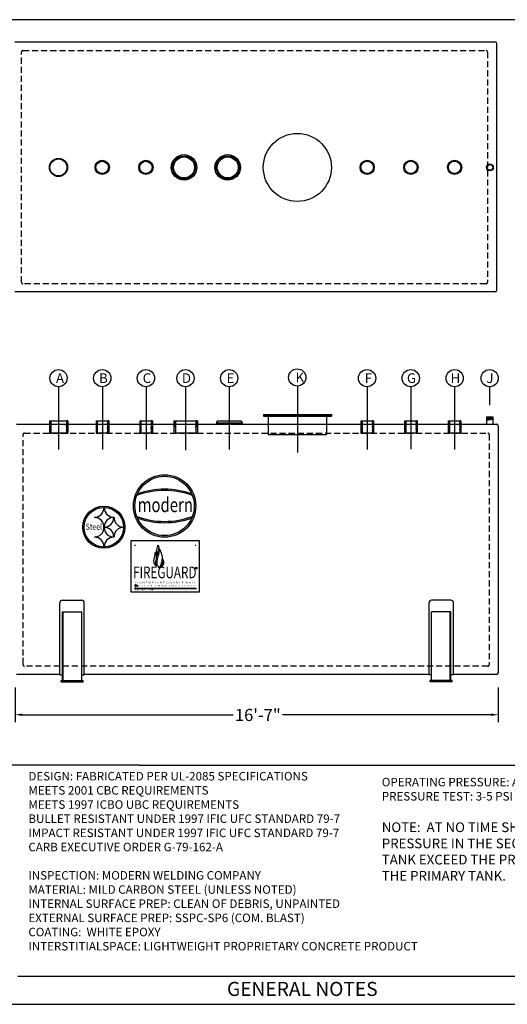
# Model space of a CAD drawing. Extents: x 1066 to 1695, y 268 to 674.
# Drawn here: x 1281 to 1482, y 268 to 674 of the extents above; entities that cross this region are included whole.
import ezdxf
from ezdxf.enums import TextEntityAlignment as Align

# ---------------------------------------------------------------- set-up
doc = ezdxf.new("R2010")
doc.units = 0
doc.header["$LTSCALE"] = 10
doc.header["$MEASUREMENT"] = 0
doc.linetypes.add('HIDDEN', pattern=[0.375, 0.25, -0.125])
doc.layers.get('0').update_dxf_attribs({"linetype": 'CONTINUOUS'})
doc.layers.get('DEFPOINTS').update_dxf_attribs({"linetype": 'CONTINUOUS'})
for name, color, linetype in [('DIM', 9, 'CONTINUOUS'), ('MAIN', 7, 'CONTINUOUS'), ('VPORTS', 7, 'CONTINUOUS')]:
    doc.layers.add(name, color=color, linetype=linetype)
doc.styles.add('decals', font='times.ttf')
doc.styles.add('ISO', font='isocp2.shx')
doc.styles.add('RFL', font='simplex.shx', dxfattribs={"width": 0.85})
doc.dimstyles.new('', dxfattribs={"dimtxt": 3, "dimasz": 3, "dimexe": 0.1875, "dimexo": 0.0625, "dimgap": 6, "dimtad": 1, "dimtih": 1, "dimtoh": 1, "dimdec": 4, "dimzin": 0, "dimdsep": 46, "dimlunit": 4, "dimtxsty": 'Standard', "dimcen": 0.0625, "dimadec": 0, "dimazin": 0, "dimtfac": 0.0625, "dimtdec": 4, "dimtix": 1, "dimtofl": 0, "dimtmove": 2, "dimatfit": 3, "dimfxl": 1, "dimtolj": 1, "dimtzin": 0, "dimarcsym": 0})

# ---------------------------------------------------------------- blocks, each defined once
blk = doc.blocks.new('TOECoupling4-E')
at = {"layer": 'MAIN', "linetype": 'Continuous'}
h = blk.add_hatch(dxfattribs=at)
h.set_pattern_fill('ANSI31', color=256, angle=270, style=0)
h.set_pattern_definition([(315, (-250.4198457068949, -236.5907060874816), (0.08838834764831846, 0.08838834764831842), [])])
edge = h.paths.add_edge_path()
edge.add_line((-2.219672840905105, 2.518294627302225), (-2.125, 2.518294627302225))
edge.add_line((-2.219672840905105, 4.814609956527875), (-2.125, 4.814609956527875))
edge.add_line((-2.219672840905105, 4.814609956527875), (-2.219672840905105, 2.518294627302225))
edge.add_line((-2.125, 5.010401007765267), (-2.125, 0))
h = blk.add_hatch(dxfattribs=at)
h.set_pattern_fill('ANSI31', color=256, angle=270, style=0)
h.set_pattern_definition([(225, (250.4198457068949, -236.5907060874816), (-0.08838834764831846, 0.08838834764831842), [])])
edge = h.paths.add_edge_path()
edge.add_line((2.219672840905105, 2.518294627302225), (2.125, 2.518294627302225))
edge.add_line((2.219672840905105, 4.814609956527875), (2.125, 4.814609956527875))
edge.add_line((2.219672840905105, 4.814609956527875), (2.219672840905105, 2.518294627302225))
edge.add_line((2.125, 5.010401007765267), (2.125, 0))
at = {"layer": 'MAIN'}
for p, q in [((-2.605000000000018, 5.010401007765267), (-2.605000000000018, 0)), ((-2.125, 5.010401007765267), (-2.125, 0)), ((2.125, 5.010401007765267), (2.125, 0)), ((2.605, 5.010401007765267), (2.605, 0))]:
    blk.add_line(p, q, dxfattribs=at)
at = {"layer": 'MAIN', "linetype": 'Continuous'}
for p, q in [((-2.605000000000018, 5.010401007765267), (-2.125, 5.010401007765267)), ((-2.219672840905105, 4.814609956527875), (-2.125, 4.814609956527875)), ((-2.219672840905105, 4.814609956527875), (-2.219672840905105, 2.518294627302225)), ((-2.125, 5.010401007765267), (2.125, 5.010401007765267)), ((2.605000000000018, 5.010401007765267), (2.125, 5.010401007765267)), ((2.219672840905105, 4.814609956527875), (2.125, 4.814609956527875)), ((2.219672840905105, 4.814609956527875), (2.219672840905105, 2.518294627302225)), ((-2.605000000000018, 0), (-2.125, 0)), ((-2.219672840905105, 2.518294627302225), (-2.125, 2.518294627302225)), ((2.125, 0), (-2.125, 0)), ((2.219672840905105, 2.518294627302225), (2.125, 2.518294627302225)), ((2.125, 0), (2.605000000000018, 0))]:
    blk.add_line(p, q, dxfattribs=at)
blk = doc.blocks.new('TOECoupling8-E')
at = {"layer": 'MAIN', "linetype": 'Continuous'}
h = blk.add_hatch(dxfattribs=at)
h.set_pattern_fill('ANSI31', color=256, angle=270, style=0)
h.set_pattern_definition([(315, (-252.5168457068949, -236.5907060874816), (0.08838834764831846, 0.08838834764831842), [])])
edge = h.paths.add_edge_path()
edge.add_line((-4.316672840905113, 2.518294627302225), (-4.222000000000008, 2.518294627302225))
edge.add_line((-4.316672840905113, 4.814609956527875), (-4.222000000000008, 4.814609956527875))
edge.add_line((-4.316672840905113, 4.814609956527875), (-4.316672840905113, 2.518294627302225))
edge.add_line((-4.222000000000008, 5.010401007765267), (-4.222000000000008, 0))
h = blk.add_hatch(dxfattribs=at)
h.set_pattern_fill('ANSI31', color=256, angle=270, style=0)
h.set_pattern_definition([(225, (252.5168457068949, -236.5907060874816), (-0.08838834764831846, 0.08838834764831842), [])])
edge = h.paths.add_edge_path()
edge.add_line((4.316672840905113, 2.518294627302225), (4.222000000000008, 2.518294627302225))
edge.add_line((4.316672840905113, 4.814609956527875), (4.222000000000008, 4.814609956527875))
edge.add_line((4.316672840905113, 4.814609956527875), (4.316672840905113, 2.518294627302225))
edge.add_line((4.222000000000008, 5.010401007765267), (4.222000000000008, 0))
for p, q in [((-4.875, 5.010401007765267), (-4.222000000000008, 5.010401007765267)), ((-4.316672840905113, 4.814609956527875), (-4.316672840905113, 2.518294627302225)), ((-4.316672840905113, 4.814609956527875), (-4.222000000000008, 4.814609956527875)), ((-4.222000000000008, 5.010401007765296), (4.222000000000008, 5.010401007765296)), ((4.875000000000028, 5.010401007765267), (4.222000000000008, 5.010401007765267)), ((4.316672840905113, 4.814609956527875), (4.222000000000008, 4.814609956527875)), ((4.316672840905113, 4.814609956527875), (4.316672840905113, 2.518294627302225)), ((-4.875, 0), (-4.222000000000008, 0)), ((-4.316672840905113, 2.518294627302225), (-4.222000000000008, 2.518294627302225)), ((4.222000000000008, 0), (-4.222000000000008, 0)), ((4.316672840905113, 2.518294627302225), (4.222000000000008, 2.518294627302225)), ((4.222000000000008, 0), (4.875000000000028, 0))]:
    blk.add_line(p, q, dxfattribs=at)
at = {"layer": 'MAIN'}
for p, q in [((-4.875, 5.010401007765267), (-4.875, 0)), ((-4.222000000000008, 5.010401007765267), (-4.222000000000008, 0)), ((4.222000000000008, 5.010401007765267), (4.222000000000008, 0)), ((4.875, 5.010401007765267), (4.875, 0))]:
    blk.add_line(p, q, dxfattribs=at)
blk = doc.blocks.new('*D63')
at = {"color": 0, "lineweight": -2, "transparency": 16777216}
for p, q in [((1278.997919075237, 398.5790270433426), (1278.997919075237, 384.3408110085386)), ((1477.997919075238, 398.5790270433428), (1477.997919075238, 384.3408110085386)), ((1281.997919075237, 387.3408110085386), (1368.840171194956, 387.3408110085386)), ((1474.997919075238, 387.3408110085386), (1389.100587861623, 387.3408110085386))]:
    blk.add_line(p, q, dxfattribs=at)
at = {"color": 0, "transparency": 16777216}
for points in [[(1281.997919075237, 387.8408110085386), (1281.997919075237, 386.8408110085386), (1278.997919075237, 387.3408110085386)], [(1474.997919075238, 386.8408110085386), (1474.997919075238, 387.8408110085386), (1477.997919075238, 387.3408110085386)]]:
    blk.add_solid(points, dxfattribs=at)
at = {"layer": 'DEFPOINTS', "color": 0, "transparency": 16777216}
for p in [(1278.997919075237, 404.5790270433426), (1477.997919075238, 404.5790270433428), (1477.997919075238, 387.3408110085386)]:
    blk.add_point(p, dxfattribs=at)
at = {"color": 0, "transparency": 16777216, "insert": (1378.970379528289, 387.2386922361613), "char_height": 5, "attachment_point": 5, "style": 'ISO'}
blk.add_mtext('\\A1;16\'-7"', dxfattribs=at)

msp = doc.modelspace()

# ---------------------------------------------------------------- hatches: boundary and pattern name
h = msp.add_hatch(color=0)
edge = h.paths.add_edge_path()
edge.add_arc((1340.588267994249, 473.2941614963884), 12.85553689505288, 0, 360)
edge = h.paths.add_edge_path(flags=16)
edge.add_arc((1340.588267994249, 473.2941614963884), 12.22181324529675, 0, 360)
h = msp.add_hatch(color=0)
edge = h.paths.add_edge_path()
edge.add_arc((1340.588267994249, 445.8773834671663), 33.75401452678342, 70.21909354650717, 109.7809064534928)
edge.add_line((1329.165087318592, 477.6396950947162), (1329.427986164839, 478.2762121275085))
edge.add_arc((1340.588267994249, 446.4205751669572), 33.75401452678342, 70.6926362783667, 109.3073637216333, ccw=False)
edge.add_line((1351.74854982366, 478.2762121275085), (1352.011448669907, 477.6396950947162))
h = msp.add_hatch(color=7)
edge = h.paths.add_edge_path()
edge.add_arc((1315.580104517651, 464.5424838802276), 8.691067196655467, 0, 360)
edge = h.paths.add_edge_path(flags=16)
edge.add_arc((1315.580104517651, 464.5424838802276), 8.1478754968645, 0, 360)
h = msp.add_hatch(color=7)
edge = h.paths.add_edge_path()
edge.add_arc((1340.588267994249, 500.7109395256106), 33.75401452678342, 250.2190935465133, 289.7809064534867)
edge.add_line((1352.011448669907, 468.9486278980607), (1351.74854982366, 468.3121108652684))
edge.add_arc((1340.588267994249, 500.1677478258196), 33.75401452678342, 250.6926362783667, 289.3073637216333, ccw=False)
edge.add_line((1329.427986164839, 468.3121108652684), (1329.165087318592, 468.9486278980607))
at = {"layer": 'MAIN', "linetype": 'Continuous'}
h = msp.add_hatch(dxfattribs=at)
h.set_pattern_fill('ANSI31', color=256, angle=270, style=0)
h.set_pattern_definition([(315, (1045.403819593094, 266.7274486155878), (0.08838834764831846, 0.08838834764831842), [])])
edge = h.paths.add_edge_path()
edge.add_line((1293.603992459083, 505.8364493303716), (1293.698665299989, 505.8364493303716))
edge.add_line((1293.603992459083, 508.1327646595973), (1293.698665299989, 508.1327646595973))
edge.add_line((1293.603992459083, 508.1327646595973), (1293.603992459083, 505.8364493303716))
edge.add_line((1293.698665299989, 508.3285557108347), (1293.698665299989, 503.3181547030694))
h = msp.add_hatch(dxfattribs=at)
h.set_pattern_fill('ANSI31', color=256, angle=270, style=0)
h.set_pattern_definition([(225, (1548.533511006883, 266.7274486155878), (-0.08838834764831846, 0.08838834764831842), [])])
edge = h.paths.add_edge_path()
edge.add_line((1300.333338140894, 505.8364493303716), (1300.238665299988, 505.8364493303716))
edge.add_line((1300.333338140894, 508.1327646595973), (1300.238665299988, 508.1327646595973))
edge.add_line((1300.333338140894, 508.1327646595973), (1300.333338140894, 505.8364493303716))
edge.add_line((1300.238665299988, 508.3285557108347), (1300.238665299988, 503.3181547030694))
at = {"layer": 'VPORTS'}
for points in [[(1328.691121550216, 457.3175255194788), (1328.691121550216, 456.8195997946704), (1328.193195825408, 456.8195997946704), (1328.193195825408, 457.3175255194788)], [(1353.044216090845, 457.3175255194788), (1353.044216090845, 456.8195997946704), (1353.542141815653, 456.8195997946704), (1353.542141815653, 457.3175255194788)]]:
    msp.add_hatch(color=7, dxfattribs=at).paths.add_polyline_path(points)
h = msp.add_hatch(color=7, dxfattribs=at)
edge = h.paths.add_edge_path()
edge.add_arc((1353.54245687966, 447.7240420948592), 0.3621277998606445, 0, 360)
edge = h.paths.add_edge_path(flags=16)
edge.add_arc((1353.54245687966, 447.7240420948592), 0.3168618248780639, 0, 360)

# ---------------------------------------------------------------- linework, layer by layer
at = {"color": 7}
for p, q in [((1693.103877275995, 673.5100041472637), (1065.691377275995, 673.5100041472637)), ((1315.715305754356, 472.6063927202304), (1315.612836594669, 472.6063927202304)), ((1311.657734044433, 468.6512901699943), (1311.657734044433, 468.5488210103072)), ((1319.670408304592, 468.5488210103072), (1319.670408304592, 468.6512901699943)), ((1319.772877464279, 468.5488210103072), (1319.670408304592, 468.5488210103072)), ((1329.165087318592, 468.9486278980607), (1329.427986164839, 468.3121108652684)), ((1352.011448669907, 468.9486278980607), (1351.74854982366, 468.3121108652684)), ((1315.612836594669, 464.5937184600711), (1315.715305754356, 464.5937184600711)), ((1315.715305754356, 464.4912493003841), (1315.612836594669, 464.4912493003841)), ((1315.715305754356, 464.5937184600711), (1315.715305754356, 464.4912493003841)), ((1323.727980014516, 464.4912493003841), (1323.727980014516, 464.5937184600711)), ((1311.657734044433, 460.536146750148), (1311.657734044433, 460.433677590461)), ((1319.670408304592, 460.433677590461), (1319.670408304592, 460.536146750148)), ((1319.670408304592, 460.536146750148), (1319.772877464279, 460.536146750148)), ((1315.612836594669, 456.4785750402248), (1315.715305754356, 456.4785750402248)), ((1328.335949011291, 440.2569026617661), (1328.668563479159, 440.2569026617661)), ((1328.335949011291, 440.1212755067723), (1328.667180175952, 440.1211047368184)), ((1328.540476918035, 440.8000943615571), (1329.256109124407, 440.8000943615571)), ((1328.540476918035, 440.6642964366093), (1328.897943619376, 440.6642964366093)), ((1328.540476918035, 440.5284985116616), (1328.668563479159, 440.5285032086055)), ((1328.540476918035, 440.3927005867139), (1328.678200774997, 440.3927005867139)), ((1328.897943619376, 440.6642964366093), (1328.897943619376, 440.1201545263107)), ((1329.028756823394, 440.6642964366093), (1329.256109124407, 440.6642964366093)), ((1329.028756823394, 440.6642964366093), (1329.028756823394, 440.1201545263107)), ((1329.126241741978, 440.5245616410374), (1329.257054945997, 440.5245616410374)), ((1329.126241741978, 440.5245616410374), (1329.126241741978, 440.1201545263107)), ((1329.257054945997, 440.5245616410374), (1329.257054945997, 440.1201545263107)), ((1065.691377275995, 268.1050041472636), (1693.103877275995, 268.1050041472636))]:
    msp.add_line(p, q, dxfattribs=at)
at = {"linetype": 'Continuous'}
for p, q in [((1278.872350629444, 664.433116493979), (1476.622350629444, 664.4331164939795)), ((1477.247350629444, 663.8081164939795), (1477.247350629444, 562.0398015053302)), ((1476.622350629444, 561.4148015053302), (1278.872350629444, 561.4148015053306)), ((1296.968665299989, 522.3546748580006), (1296.968665299989, 496.5871643284704)), ((1314.958982909155, 522.3546748580006), (1314.958982909155, 496.5871643284704)), ((1332.949300518321, 522.3546748580006), (1332.949300518321, 496.5871643284704)), ((1349.239355585736, 522.3546748580005), (1349.239355585736, 496.207260315259)), ((1349.239355585736, 519.6041527759152), (1349.239355585736, 496.207260315259)), ((1367.239355585736, 522.3546748580005), (1367.239355585736, 496.5871643284703)), ((1395.254933335565, 522.6378682641478), (1395.254933335565, 495.3253101296107)), ((1424.000445845057, 522.3546748580006), (1424.000445845057, 496.5970172943882)), ((1441.990755171523, 522.3546748580006), (1441.990755171523, 496.6732132698332)), ((1459.98107278069, 522.3546110125408), (1459.98107278069, 496.5970172943882)), ((1474.540036344815, 514.859379504589), (1474.540036344815, 522.3546748580006)), ((1279.622919075237, 506.9540270433425), (1477.372919075237, 506.9540270433428)), ((1361.989355585736, 507.5790270433428), (1362.489355585736, 508.3290270433428)), ((1361.989355585736, 507.5790270433428), (1361.989355585736, 506.9540270433428)), ((1361.989355585736, 507.5790270433428), (1372.489355585736, 507.5790270433428)), ((1362.489355585736, 508.3290270433428), (1371.989355585736, 508.3290270433428)), ((1371.989355585736, 508.3290270433428), (1372.489355585736, 507.5790270433428)), ((1372.489355585736, 507.5790270433428), (1372.489355585736, 506.9540270433428)), ((1473.190006731941, 509.9378425551387), (1473.190006731941, 506.9226814560851)), ((1473.190006731941, 509.9378425551387), (1475.752774047771, 509.9378425551387)), ((1475.752774047771, 509.9378425551387), (1475.752774047771, 506.7832971919743)), ((1477.997919075237, 506.3290270433428), (1477.997919075238, 404.5790270433428)), ((1297.497919075277, 403.9540270433426), (1297.497919075277, 433.4905956875277)), ((1307.497919075277, 403.7040270433426), (1307.497919075277, 433.4905956875277)), ((1449.497919075277, 403.7040270433426), (1449.497919075277, 433.4905956875277)), ((1459.497919075277, 403.9540270433426), (1459.497919075277, 433.4905956875277)), ((1298.497919075278, 401.4409008863822), (1298.497919075278, 429.6586884635157)), ((1298.872919075277, 401.4409008863822), (1298.872919075278, 429.6586884635157)), ((1306.497919075277, 401.4409008863822), (1306.497919075277, 429.6586884635157)), ((1450.497919075277, 401.4409008863822), (1450.497919075277, 429.6586884635157)), ((1458.122919075277, 401.4409008863822), (1458.122919075277, 429.6586884635157)), ((1458.497919075277, 401.4409008863822), (1458.497919075277, 429.6586884635157)), ((1282.296194241354, 410.7163070253781), (1282.296194241354, 410.6931369096607)), ((1297.497919075277, 403.9540270433426), (1279.622919075237, 403.9540270433426)), ((1297.497919075277, 403.9540270433426), (1297.497919075277, 403.7040270433426)), ((1297.497919075277, 403.7040270433426), (1298.497919075277, 403.7040270433426)), ((1297.997919075277, 400.9409008863822), (1297.997919075277, 401.4409008863822)), ((1297.997919075277, 401.4409008863822), (1306.997919075278, 401.4409008863822)), ((1306.497919075277, 403.7040270433427), (1307.497919075277, 403.7040270433427)), ((1306.997919075278, 400.9409008863822), (1306.997919075278, 401.4409008863822)), ((1449.497919075277, 403.9540270433428), (1307.497919075277, 403.9540270433426)), ((1450.497919075277, 403.7040270433427), (1449.497919075277, 403.7040270433427)), ((1458.997919075277, 401.4409008863822), (1449.997919075277, 401.4409008863822)), ((1449.997919075277, 400.9409008863822), (1449.997919075277, 401.4409008863822)), ((1459.497919075277, 403.7040270433426), (1458.497919075277, 403.7040270433426)), ((1458.997919075277, 400.9409008863822), (1458.997919075277, 401.4409008863822)), ((1477.372919075238, 403.9540270433428), (1459.497919075277, 403.9540270433426)), ((1459.497919075277, 403.9540270433426), (1459.497919075277, 403.7040270433426)), ((1297.997919075277, 400.9409008863822), (1306.997919075278, 400.9409008863822)), ((1458.997919075277, 400.9409008863822), (1449.997919075277, 400.9409008863822))]:
    msp.add_line(p, q, dxfattribs=at)
at = {"linetype": 'HIDDEN'}
for p, q in [((1281.644794228228, 565.4039113716486), (1281.644794228228, 660.1722441537058)), ((1282.269794228228, 660.7972441537058), (1472.951506646758, 660.7972441537056)), ((1473.576506646758, 660.1722441537056), (1473.576506646757, 565.4039113716485)), ((1472.951506646757, 564.7789113716485), (1282.269794228228, 564.7789113716486)), ((1282.921194241354, 503.3181547030695), (1473.671194241354, 503.3181547030694)), ((1282.296194241354, 407.9431369096606), (1282.296194241354, 502.6931547030695)), ((1474.296194241354, 502.6931547030694), (1474.296194241354, 407.9431369096606)), ((1473.671194241354, 407.3181369096606), (1282.921194241354, 407.3181369096606))]:
    msp.add_line(p, q, dxfattribs=at)
for p, q in [((1474.874741682484, 509.9378425551387), (1473.190006731941, 509.7159356284828)), ((1475.752774047771, 509.8102600677502), (1473.190006731941, 509.4727020331127)), ((1475.752774047771, 509.586634901778), (1473.190006731941, 509.2490768671407)), ((1475.752774047771, 509.3575236165136), (1473.190006731941, 509.0199655818761)), ((1475.752774047771, 509.1034401768422), (1473.190006731941, 508.7658821422048)), ((1475.752774047771, 508.8604034492387), (1473.190006731941, 508.5228454146014)), ((1367.239355585736, 503.3181547030695), (1367.239355585736, 496.5871643284703)), ((1298.497919075277, 434.4905956875277), (1306.497919075277, 434.4905956875277)), ((1458.497919075277, 434.4905956875277), (1450.497919075277, 434.4905956875277)), ((1298.497919075278, 429.6586884635156), (1306.497919075277, 429.6586884635156)), ((1458.497919075277, 429.6586884635156), (1450.497919075277, 429.6586884635156))]:
    msp.add_line(p, q)
at = {"color": 0}
for p, q in [((1329.165087318592, 477.6396950947162), (1329.427986164839, 478.2762121275085)), ((1352.011448669907, 477.6396950947162), (1351.74854982366, 478.2762121275085))]:
    msp.add_line(p, q, dxfattribs=at)
for centre, radius in [((1296.897251410669, 612.6857962995773), 3.75), ((1296.897251410669, 612.6857962995773), 3.5), ((1296.918841474247, 525.90849630353), 3.554170688121587), ((1314.909159083413, 525.90849630353), 3.554170688121587), ((1332.899476692579, 525.90849630353), 3.554170688121587), ((1349.189531759994, 525.9084963035299), 3.554170688121587), ((1367.189531759994, 525.9084963035299), 3.554170688121587), ((1395.205109509823, 526.1916897096771), 3.554170688121587), ((1423.950622019315, 525.90849630353), 3.554170688121587), ((1441.940931345781, 525.90849630353), 3.554170688121587), ((1460.026112971541, 525.90849630353), 3.554170688121587), ((1474.421566564114, 525.90849630353), 3.554170688121587)]:
    msp.add_circle(centre, radius)
at = {"linetype": 'Continuous'}
for centre, radius in [((1348.587955572609, 612.6857962995773), 5.25), ((1348.587955572609, 612.6857962995773), 4.75), ((1348.587955572609, 612.6857962995773), 4.3125), ((1366.587955572609, 612.6857962995773), 5.25), ((1366.587955572609, 612.6857962995773), 4.75), ((1366.587955572609, 612.6857962995773), 4.3125), ((1314.897251410669, 612.6857962995773), 2.9375), ((1314.897251410669, 612.6857962995773), 2.5625), ((1332.887569019835, 612.6857962995773), 2.9375), ((1332.887569019835, 612.6857962995773), 2.5625), ((1424.005316445427, 612.6956492654951), 2.9375), ((1424.005316445427, 612.6956492654951), 2.5625), ((1441.995634054593, 612.6956492654951), 2.9375), ((1441.995634054593, 612.6956492654951), 2.5625), ((1459.98595166376, 612.6956492654951), 2.9375), ((1459.98595166376, 612.6956492654951), 2.5625), ((1474.544915227885, 612.6857962995773), 1.4), ((1474.544915227885, 612.6857962995773), 1.2)]:
    msp.add_circle(centre, radius, dxfattribs=at)
at = {"color": 0}
for radius in [12.85553689505288, 12.22181324529675]:
    msp.add_circle((1340.588267994249, 473.2941614963884), radius, dxfattribs=at)
at = {"color": 7}
for centre, radius in [((1315.580104517651, 464.5424838802276), 8.691067196655467), ((1315.580104517651, 464.5424838802276), 8.1478754968645), ((1329.33550947234, 440.1787872799375), 0.05548879149375335)]:
    msp.add_circle(centre, radius, dxfattribs=at)
at = {"linetype": 'Continuous'}
for centre, start, end in [((1476.622350629444, 663.8081164939795), 0, 90), ((1476.622350629444, 562.0398015053302), 270, 0), ((1477.372919075237, 506.3290270433428), 0, 90), ((1477.372919075238, 404.5790270433428), 270, 0)]:
    msp.add_arc(centre, 0.625, start, end, dxfattribs=at)
at = {"linetype": 'HIDDEN'}
for centre, start, end in [((1282.269794228228, 660.1722441537058), 90, 180), ((1472.951506646758, 660.1722441537056), 0, 90), ((1282.269794228228, 565.4039113716486), 180, 270), ((1472.951506646757, 565.4039113716485), 270, 0), ((1282.921194241354, 502.6931547030695), 90, 180), ((1473.671194241354, 502.6931547030694), 0, 90), ((1282.921194241354, 407.9431369096606), 180, 270), ((1473.671194241354, 407.9431369096606), 270, 0)]:
    msp.add_arc(centre, 0.625, start, end, dxfattribs=at)
at = {"color": 0}
for centre, start, end in [((1340.588267994249, 445.8773834671663), 70.21909354651329, 109.7809064534867), ((1340.588267994249, 446.4205751669572), 70.6926362783667, 109.3073637216333)]:
    msp.add_arc(centre, 33.75401452678342, start, end, dxfattribs=at)
at = {"color": 7}
for centre, radius, start, end in [((1311.697096570665, 472.567030193999), 3.915937862640794, 269.4240601653308, 0.5759398346758103), ((1319.631045778361, 472.567030193999), 3.915937862640809, 179.4240601653242, 270.5759398346692), ((1311.697096570665, 464.6330809863025), 3.915937862640796, 359.4240601653241, 90.57593983466923), ((1319.631045778361, 464.6330809863025), 3.915937862640795, 89.42406016533077, 180.5759398346758), ((1315.754668280588, 468.5094584840758), 3.915937862640794, 269.4240601653308, 0.5759398346758103), ((1323.688617488284, 468.5094584840758), 3.915937862640809, 179.4240601653242, 270.5759398346692), ((1340.588267994249, 500.7109395256106), 33.75401452678342, 250.2190935465133, 289.7809064534867), ((1340.588267994249, 500.1677478258196), 33.75401452678342, 250.6926362783667, 289.3073637216333), ((1311.697096570665, 464.4518867741527), 3.915937862640794, 269.4240601653308, 0.5759398346758103), ((1319.631045778361, 464.4518867741527), 3.915937862640809, 179.4240601653242, 270.5759398346692), ((1315.754668280588, 460.5755092763794), 3.915937862640796, 359.4240601653241, 90.57593983466923), ((1323.688617488284, 460.5755092763794), 3.915937862640795, 89.42406016533077, 180.5759398346758), ((1311.697096570665, 456.5179375664562), 3.915937862640796, 359.4240601653241, 90.57593983466923), ((1319.631045778361, 456.5179375664562), 3.915937862640795, 89.42406016533077, 180.5759398346758), ((1328.539093614828, 440.5963974741355), 0.2037015843655009, 89.61091100510508, 270.3890889948949), ((1328.535658270116, 440.5963974741355), 0.06806973242784312, 85.94064366671023, 274.0593563332898), ((1328.668563479159, 440.32480162424), 0.2037015843655009, 269.6109110051051, 90.38908899489492), ((1328.673382127078, 440.32480162424), 0.06806973242784312, 265.9406436667102, 94.0593563332898)]:
    msp.add_arc(centre, radius, start, end, dxfattribs=at)
for centre, start, end in [((1298.497919075277, 433.4905956875277), 90, 180), ((1306.497919075277, 433.4905956875277), 0, 90), ((1450.497919075277, 433.4905956875277), 90, 180), ((1458.497919075277, 433.4905956875277), 0, 90)]:
    msp.add_arc(centre, 1, start, end)
at = {"layer": 'DEFPOINTS', "color": 0, "linetype": 'ByBlock'}
for p in [(1329.529034805012, 403.9540270433426), (1393.296194241395, 403.9540270433427), (1302.497919075277, 400.9409008863822), (1454.497919075277, 400.9409008863822)]:
    msp.add_point(p, dxfattribs=at)
at = {"layer": 'DIM'}
for p, q in [((1381.254933335564, 510.8925326929386), (1381.254933335565, 510.6425326929386)), ((1381.254933335565, 510.8925326929386), (1409.254933335565, 510.8925326929386)), ((1409.254933335565, 510.8925326929386), (1409.254933335565, 510.6425326929386)), ((1381.254933335565, 510.6425326929386), (1409.254933335565, 510.6425326929386)), ((1381.254933335565, 510.5800326929387), (1381.254933335564, 510.3300326929386)), ((1381.254933335565, 510.5800326929386), (1409.254933335565, 510.5800326929386)), ((1381.254933335565, 510.3300326929386), (1409.254933335565, 510.3300326929386)), ((1383.254933335565, 510.3300326929386), (1383.254933335565, 502.7442502142319)), ((1407.254933335565, 510.3300326929386), (1407.254933335565, 502.7442502142319)), ((1409.254933335565, 510.5800326929387), (1409.254933335565, 510.3300326929386)), ((1383.254933335565, 502.7442502142319), (1407.254933335565, 502.7442502142319))]:
    msp.add_line(p, q, dxfattribs=at)
at = {"layer": 'MAIN'}
for p, q in [((1293.218665299989, 508.3285557108347), (1293.218665299989, 503.3181547030694)), ((1293.698665299989, 508.3285557108347), (1293.698665299989, 503.3181547030694)), ((1300.238665299988, 508.3285557108347), (1300.238665299988, 503.3181547030694)), ((1300.718665299988, 508.3285557108347), (1300.718665299988, 503.3181547030694))]:
    msp.add_line(p, q, dxfattribs=at)
at = {"layer": 'MAIN', "linetype": 'Continuous'}
for p, q in [((1293.218665299989, 508.3285557108347), (1293.698665299989, 508.3285557108347)), ((1293.603992459083, 508.1327646595973), (1293.698665299989, 508.1327646595973)), ((1293.603992459083, 508.1327646595973), (1293.603992459083, 505.8364493303716)), ((1293.698665299989, 508.3285557108347), (1300.238665299988, 508.3285557108347)), ((1300.718665299989, 508.3285557108347), (1300.238665299988, 508.3285557108347)), ((1300.333338140894, 508.1327646595973), (1300.238665299988, 508.1327646595973)), ((1300.333338140894, 508.1327646595973), (1300.333338140894, 505.8364493303716)), ((1293.218665299989, 503.3181547030694), (1293.698665299989, 503.3181547030694)), ((1293.603992459083, 505.8364493303716), (1293.698665299989, 505.8364493303716)), ((1300.238665299988, 503.3181547030694), (1293.698665299989, 503.3181547030694)), ((1300.333338140894, 505.8364493303716), (1300.238665299988, 505.8364493303716)), ((1300.238665299988, 503.3181547030694), (1300.718665299989, 503.3181547030694))]:
    msp.add_line(p, q, dxfattribs=at)
at = {"layer": 'MAIN', "color": 7}
for p, q in [((1330.169877275994, 366.5476342916129), (1065.69136182962, 366.5476341472618)), ((1330.169875907417, 366.5475803197864), (1693.103877275995, 366.5475803585909)), ((1280.202235009055, 279.6880041947776), (1519.358877275995, 279.6880041472637))]:
    msp.add_line(p, q, dxfattribs=at)
at = {"layer": 'MAIN'}
msp.add_circle((1395.254933335565, 612.6857962995773), 14.02022087912019, dxfattribs=at)
at = {"layer": 'VPORTS', "color": 7}
for p, q in [((1354.990653015096, 458.8779913431412), (1326.744684625965, 458.8779913431412)), ((1326.744684625965, 458.8779913431412), (1326.744684625965, 437.8745789512238)), ((1354.990653015096, 437.8745789512238), (1354.990653015096, 458.8779913431412)), ((1326.744684625965, 437.8745789512238), (1354.990653015096, 437.8745789512238)), ((1328.193195825408, 439.5041540505967), (1353.542141815653, 439.5041540505967)), ((1328.193195825408, 439.5041540505967), (1328.193195825408, 439.3230901506664)), ((1328.193195825408, 439.3230901506664), (1353.542141815653, 439.3230901506664)), ((1353.542141815653, 439.5041540505967), (1353.542141815653, 439.3230901506664))]:
    msp.add_line(p, q, dxfattribs=at)
for radius in [0.3621277998606445, 0.3168618248780639]:
    msp.add_circle((1353.54245687966, 447.7240420948592), radius, dxfattribs=at)
for points in [[(1337.826976833387, 457.1131135576622), (1337.816844165393, 456.7129769219947), (1337.474819977713, 455.8441639684631), (1337.279377584753, 454.653206786588), (1337.435731358135, 453.4720116426629), (1337.777755780791, 452.8667711217757), (1337.777755780791, 452.9253428094746), (1337.728895182552, 453.6477265977592), (1337.807072186731, 454.5360635191906), (1338.022058771991, 455.1413040400778), (1338.149096374411, 456.2346417064549), (1337.856155777919, 457.133120502846), (1337.83922875681, 457.1407297710734), (1337.823994508305, 457.1314296503512), (1337.826976833387, 457.1131135576622)], [(1338.312710634807, 455.6642371011624), (1338.373470203282, 455.269711476421), (1338.419039826543, 454.6779230393087), (1338.267141011546, 453.4488238978024), (1337.932963491124, 452.614250484793), (1337.750684785698, 451.8707213988366), (1337.522836457012, 450.9147553422451), (1337.515540305089, 449.5940793997526), (1337.710812082133, 448.8138059809785), (1338.003719853889, 448.4041624335283), (1338.218518829876, 448.0920530245164), (1338.280239849121, 447.9183064274404), (1338.267394594983, 447.8348993453705), (1338.290970633661, 447.8084351211403), (1338.328177313035, 447.8067456680911), (1338.377222770911, 447.8456031919828), (1338.552701447452, 448.1130304431112), (1338.928532277418, 448.7911169056278), (1339.315540742469, 450.1266622760768), (1339.512503288141, 451.2330671595257), (1339.55220651132, 451.6195371965526), (1339.437364434401, 452.9531853951655), (1339.078483129865, 454.2438126674107), (1338.407643226195, 455.6618850646103), (1338.36514931092, 455.7137679675089), (1338.336820175658, 455.7279178501175), (1338.303769376264, 455.718484595045), (1338.302352792072, 455.6916510007447), (1338.312710634807, 455.6642371011624)], [(1336.672735747105, 453.9804149581939), (1336.998300987388, 453.2893095650554), (1337.23230095244, 452.5880408049), (1337.293344390935, 451.8969354117615), (1337.12897931978, 450.846650115829), (1336.958057691994, 450.1494467024804), (1336.886840229595, 449.6941301281301), (1336.972301043488, 449.0680699598987), (1337.22773511895, 448.7033834464667), (1337.265231066025, 448.6538542988054), (1337.243937941674, 448.6403181908228), (1337.212966124436, 448.6480530633842), (1337.056170829715, 448.7137997501561), (1336.647747378172, 449.0091020191465), (1336.302488265389, 449.5609409340784), (1336.121891469368, 450.1286982273255), (1336.468215731819, 452.6473478665536), (1336.593973180831, 453.1829091942154), (1336.623291936537, 453.754029400402), (1336.615224009364, 453.9679808851409), (1336.619185717596, 454.028333173573), (1336.640974877895, 454.0322906280929), (1336.672735747105, 453.9804149581939)]]:
    msp.add_spline(points, degree=3, dxfattribs=at)
at = {"layer": 'VPORTS', "color": 7, "end_tangent": (0.3841744704754882, 0.9232605137418574)}
msp.add_spline([(1338.864300840371, 448.1599817521866), (1339.192106705269, 448.675874289112), (1339.576712923877, 449.4186716903175), (1339.697901027367, 450.0624510245459), (1339.76318389571, 450.677334325308), (1339.707227121075, 451.1990534675821), (1339.701334598076, 451.4718187387612), (1339.738143911779, 451.4810113845098), (1339.75348103733, 451.4810113845098), (1339.846157075938, 451.3233511652655), (1339.907125415366, 451.2423581656188), (1340.087885168747, 450.9752630362868), (1340.281001629753, 449.8711727489992), (1340.09839245881, 449.2144644093503), (1339.696652367688, 448.6307237782798), (1339.203607584904, 448.2476438529605), (1338.920830195362, 448.1434654109923), (1338.877287965309, 448.1304674234738), (1338.866610700891, 448.1318006834188), (1338.860204214812, 448.1368670712099), (1338.864300840371, 448.1599817521866)], degree=3, dxfattribs=at)

# ---------------------------------------------------------------- block references
for name, p in [('TOECoupling4-E', (1314.958982909155, 503.3181547030694)), ('TOECoupling4-E', (1332.949300518321, 503.3181547030694)), ('TOECoupling8-E', (1349.239355585736, 503.3181547030694)), ('TOECoupling4-E', (1424.000445845057, 503.3181547030694)), ('TOECoupling4-E', (1441.990755171523, 503.3181547030694)), ('TOECoupling4-E', (1459.98107278069, 503.3181547030695))]:
    msp.add_blockref(name, p)

# ---------------------------------------------------------------- texts
for s, p in [('A', (1295.848238214699, 523.9171653586127)), ('B', (1313.588729020811, 523.9171653586127)), ('C', (1331.579046629977, 523.9171653586127)), ('D', (1347.709171902692, 523.9171653586127)), ('E', (1366.106663160141, 523.9171653586126)), ('K', (1394.510297619393, 524.2003587647598)), ('F', (1422.956539459113, 523.9171653586126)), ('G', (1440.360521218046, 523.9171653586127)), ('H', (1458.350830544513, 523.9171653586127)), ('J', (1473.076581939642, 523.9171653586127))]:
    msp.add_text(s, height=4).set_placement(p)
at = {"color": 0, "style": 'decals', "width": 0.8433042120819295}
msp.add_text('modern', height=5.975108697700634, dxfattribs=at).set_placement((1329.512055979663, 470.7631349714172), (1352.239487546792, 470.7631349714172), align=Align.FIT)
at = {"color": 7, "style": 'decals'}
for s, height, width, p, p2 in [('Steel', 2.534894599024511, 0.9062979124781319, (1308.074087563962, 463.4662239070925), (1314.860411824078, 463.4662239070925)), ('FIREGUARD', 4.798917603753261, 0.6419133536731422, (1327.64785497232, 443.5337296102006), (1353.694794970511, 443.5337296102006)), ('L I G H T W E I G H T  D O U B L E  W A L L ', 0.6337236497561278, 1.390900790814601, (1328.308297812955, 441.4248599692048), (1353.882605462228, 441.4248599692048)), ('U.S. Patents No. 5695089, 5809650', 0.6337236497561278, 0.5758116580275817, (1328.192493420365, 438.5277914420222), (1335.950113316494, 438.5277914420222)), ('S T E E L  T A N K  I N S T I T U T E ', 0.6337236497561278, 1.637522377670087, (1329.571987739919, 440.1508786459125), (1353.935426749431, 440.1508786459125))]:
    msp.add_text(s, height=height, dxfattribs=dict(at, width=width)).set_placement(p, p2, align=Align.FIT)
at = {"color": 7}
for height, p in [(0.3568226150876341, (1353.359992488322, 447.5608773131246)), (0.05794044797770312, (1329.307259770508, 440.1510724219387))]:
    msp.add_text('R', height=height, dxfattribs=at).set_placement(p)
at = {"char_height": 3.5, "attachment_point": 1, "style": 'ISO'}
for s, insert, width in [('{DESIGN: FABRICATED PER UL-2085 SPECIFICATIONS\\P^I  MEETS 2001 CBC REQUIREMENTS\\P^I  MEETS 1997 ICBO UBC REQUIREMENTS\\P^I  BULLET RESISTANT UNDER 1997 IFIC UFC STANDARD 79-7\\P^I  IMPACT RESISTANT UNDER 1997 IFIC UFC STANDARD 79-7\\P^I  CARB EXECUTIVE ORDER G-79-162-A\\P\\PINSPECTION: MODERN WELDING COMPANY\\PMATERIAL: MILD CARBON STEEL (UNLESS NOTED)\\PINTERNAL SURFACE PREP: CLEAN OF DEBRIS, UNPAINTED\\PEXTERNAL SURFACE PREP: SSPC-SP6 (COM. BLAST)\\PCOATING:  WHITE EPOXY\\PINTERSTITIALSPACE: LIGHTWEIGHT PROPRIETARY CONCRETE PRODUCT\\P }', (1284.501423156926, 363.7781421682206), 163.7598993393483), ('OPERATING PRESSURE: ATMOSPHERIC\\PPRESSURE TEST: 3-5 PSI\\P{\\H1.14286x;\\PNOTE:  AT NO TIME SHALL THE PRESSURE IN THE SECONDARY TANK EXCEED THE PRESSURE IN THE PRIMARY TANK.}', (1430.014111883236, 361.3472838957135), 87.906184062997)]:
    msp.add_mtext(s, dxfattribs=dict(at, insert=insert, width=width))
at = {"layer": 'MAIN', "color": 7, "style": 'RFL'}
msp.add_text('GENERAL NOTES', height=5.7915, dxfattribs=at).set_placement((1397.296786938613, 273.6896601553683), align=Align.MIDDLE)

# ---------------------------------------------------------------- dimensions: what is measured, and where the dimension line sits
dim = msp.add_linear_dim(base=(1477.997919075238, 387.3408110085386), p1=(1278.997919075237, 404.5790270433426), p2=(1477.997919075238, 404.5790270433428), dimstyle='', override={"dimtxt": 5, "dimexe": 3, "dimexo": 6, "dimgap": 2, "dimtxsty": 'ISO', "dimtfac": 0.0375, "dimfrac": 2})
dim.commit()
dim.dimension.update_dxf_attribs({"geometry": '*D63', "text_midpoint": (1378.970379528289, 387.2386922361613), "dimtype": 160})

doc.saveas('drawing.dxf')
